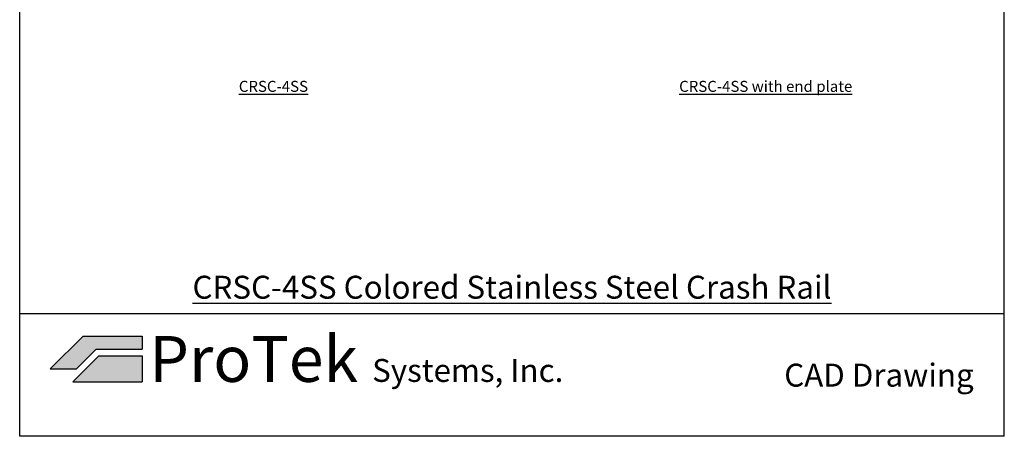
# Model space of a CAD drawing. Units: inches. Extents: x 88.9 to 96.9, y 89.3 to 99.5.
# Drawn here: x 88.9 to 96.9, y 89.3 to 92.7 of the extents above; entities that cross this region are included whole.
import ezdxf

# ---------------------------------------------------------------- set-up
doc = ezdxf.new("R2010")
doc.units = ezdxf.units.IN
doc.header["$MEASUREMENT"] = 0
doc.styles.get("Standard").update_dxf_attribs({"font": 'arial.ttf'})

msp = doc.modelspace()

# ---------------------------------------------------------------- hatches: boundary and pattern name
at = {"true_color": 0x84bd00}
h = msp.add_hatch(color=62, dxfattribs=at)
h.dxf.hatch_style = 1
h.paths.add_polyline_path([(89.41758, 90.15794), (89.14972, 89.89008), (89.36401, 89.89008), (89.52472, 90.0508), (89.89972, 90.0508), (89.89972, 90.15794)])
at = {"true_color": 0x003c71}
h = msp.add_hatch(color=156, dxfattribs=at)
h.dxf.hatch_style = 1
h.paths.add_polyline_path([(89.89972, 89.78294), (89.89972, 89.99722), (89.54691, 89.99722), (89.33263, 89.78294)])

# ---------------------------------------------------------------- linework, layer by layer
at = {"color": 252, "true_color": 0x939598}
for p, q in [((88.89972, 89.33811), (88.89972, 99.48811)), ((96.93972, 89.33811), (96.93972, 99.48811)), ((96.93972, 90.33811), (88.89972, 90.33811)), ((96.93972, 89.33811), (88.89972, 89.33811))]:
    msp.add_line(p, q, dxfattribs=at)
at = {"color": 62, "true_color": 0x84bd00}
for p, q in [((89.14972, 89.89008), (89.41758, 90.15794)), ((89.41758, 90.15794), (89.89972, 90.15794)), ((89.89972, 90.15794), (89.89972, 90.0508)), ((89.36401, 89.89008), (89.52472, 90.0508)), ((89.52472, 90.0508), (89.89972, 90.0508)), ((89.14972, 89.89008), (89.36401, 89.89008))]:
    msp.add_line(p, q, dxfattribs=at)
at = {"color": 156, "true_color": 0x003c71}
for p, q in [((89.33263, 89.78294), (89.54691, 89.99722)), ((89.54691, 89.99722), (89.89972, 89.99722)), ((89.89972, 89.99722), (89.89972, 89.78294)), ((89.33263, 89.78294), (89.89972, 89.78294))]:
    msp.add_line(p, q, dxfattribs=at)

# ---------------------------------------------------------------- texts
for s, width, heights, insert, char_height, attachment_point in [('{\\fArial|b1|i0|c0|p34;\\LCRSC-4SS}', 1.7940671, [0], (90.97154, 92.19865), 0.09, 5), ('{\\fArial|b1|i0|c0|p34;\\LCRSC-4SS with end plate}', 1.7940671, [0], (94.99154, 92.19865), 0.09, 5), ('{\\fArial|b1|i0|c0|p34;\\LCRSC-4SS Colored Stainless Steel Crash Rail}', 8.04, [0.2282], (92.91972, 90.46311), 0.1875, 8), ('{\\fArial|b1|i0|c0|p34;\\C62;\\c48516;Pro\\C156;\\c7420928;Tek\\C256; \\H0.5x;Systems, Inc.}', 80.4, [0], (89.95831, 90.15794), 0.375, 1), ('{\\fArial|b1|i0|c0|p34;\\C62;\\c48516;Pro\\C156;\\c7420928;Tek\\C256; \\H0.5x;Systems, Inc.}', 80.4, [0], (89.95831, 90.15794), 0.375, 1), ('{\\fArial|b1|i0|c0|p34;\\H0.5x;CAD Drawing}', 80.4, [0], (96.68972, 89.83811), 0.375, 6)]:
    msp.add_mtext_dynamic_manual_height_columns(s, width=width, gutter_width=1, heights=heights, dxfattribs=dict(insert=insert, char_height=char_height, attachment_point=attachment_point))

doc.saveas('drawing.dxf')
